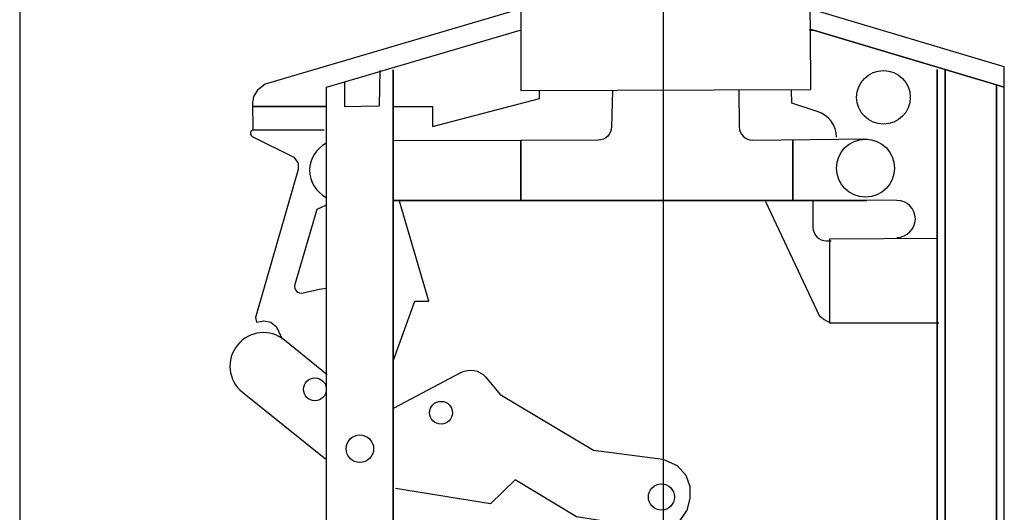
# Model space of a CAD drawing. Extents: x -45.3 to 45.3, y -37.7 to 37.7.
# Drawn here: x -41 to -18.3, y 11.1 to 22.5 of the extents above; entities that cross this region are included whole.
import ezdxf
from ezdxf.lldxf.tags import DXFTag

# ---------------------------------------------------------------- set-up
doc = ezdxf.new("R2010")
doc.units = 0
doc.header["$MEASUREMENT"] = 0
doc.layers.add('VRSTVA_1', color=7, linetype='CONTINUOUS')
tags = doc.linetypes.add('NEW_LINE1', pattern=[1.2, 0.5, -0.3, 0.1, -0.3]).pattern_tags.tags
tags[10:11] = [DXFTag(74, 4), DXFTag(75, 0), DXFTag(340, '0'), DXFTag(46, 1.0), DXFTag(50, 0.0), DXFTag(44, 0.0), DXFTag(45, 0.0)]
tags[8:9] = [DXFTag(74, 4), DXFTag(75, 0), DXFTag(340, '0'), DXFTag(46, 1.0), DXFTag(50, 0.0), DXFTag(44, 0.0), DXFTag(45, 0.0)]
tags[6:7] = [DXFTag(74, 4), DXFTag(75, 0), DXFTag(340, '0'), DXFTag(46, 1.0), DXFTag(50, 0.0), DXFTag(44, 0.0), DXFTag(45, 0.0)]
tags[4:5] = [DXFTag(74, 4), DXFTag(75, 0), DXFTag(340, '0'), DXFTag(46, 1.0), DXFTag(50, 0.0), DXFTag(44, 0.0), DXFTag(45, 0.0)]

msp = doc.modelspace()

# ---------------------------------------------------------------- linework, layer by layer
at = {"layer": 'VRSTVA_1', "color": 250, "linetype": 'NEW_LINE1'}
msp.add_open_spline([(-26.1683, 29.3456), (-26.1683, 29.3456), (-26.1683, -33.89), (-26.1683, -33.89)], degree=3, dxfattribs=at)
at = {"layer": 'VRSTVA_1', "color": 250}
msp.add_open_spline([(-41.0279, 27.999), (-41.0279, 27.999), (-41.0279, -27.3143), (-41.0279, -27.3143)], degree=3, dxfattribs=at)
for points, knots in [([(-18.29, -1.8018), (-18.29, -1.8018), (-18.29, 20.8945), (-18.29, 20.8945), (-18.29, 20.8945), (-18.29, 20.8945), (-18.29, 21.3699), (-18.29, 21.3699), (-18.29, 21.3699), (-18.29, 21.3699), (-22.6218, 22.6574), (-22.6218, 22.6574), (-22.6218, 22.6574), (-22.6218, 22.6574), (-22.7848, 22.6792), (-22.7848, 22.6792), (-22.7848, 22.6792), (-22.7848, 22.6792), (-29.5835, 22.6672), (-29.5835, 22.6672), (-29.5835, 22.6672), (-29.5835, 22.6672), (-35.3545, 20.9678), (-35.3545, 20.9678), (-35.3545, 20.9678), (-35.3545, 20.9678), (-35.539, 20.8295), (-35.539, 20.8295), (-35.539, 20.8295), (-35.539, 20.8295), (-35.6312, 20.6796), (-35.6312, 20.6796), (-35.6312, 20.6796), (-35.6312, 20.6796), (-35.6543, 20.5413), (-35.6543, 20.5413), (-35.6543, 20.5413), (-35.6543, 20.5413), (-35.6427, 19.9073), (-35.6427, 19.9073)], [0, 0, 0, 0, 0.0909091, 0.0909091, 0.0909091, 0.0909091, 0.1818182, 0.1818182, 0.1818182, 0.1818182, 0.2727273, 0.2727273, 0.2727273, 0.2727273, 0.3636364, 0.3636364, 0.3636364, 0.3636364, 0.4545455, 0.4545455, 0.4545455, 0.4545455, 0.5454545, 0.5454545, 0.5454545, 0.5454545, 0.6363636, 0.6363636, 0.6363636, 0.6363636, 0.7272727, 0.7272727, 0.7272727, 0.7272727, 0.8181818, 0.8181818, 0.8181818, 0.8181818, 1, 1, 1, 1]), ([(-29.4498, 22.6765), (-29.4498, 22.6765), (-29.4498, 20.816), (-29.4498, 20.816), (-29.4498, 20.816), (-29.4498, 20.816), (-22.7554, 20.841), (-22.7554, 20.841), (-22.7554, 20.841), (-22.7554, 20.841), (-22.764, 22.2114), (-22.764, 22.2114), (-22.764, 22.2114), (-22.764, 22.2114), (-22.7641, 22.2318), (-22.7641, 22.2318), (-22.7641, 22.2318), (-22.7641, 22.2318), (-22.7669, 22.6853), (-22.7669, 22.6853)], [0, 0, 0, 0, 0.1666667, 0.1666667, 0.1666667, 0.1666667, 0.3333333, 0.3333333, 0.3333333, 0.3333333, 0.5, 0.5, 0.5, 0.5, 0.6666667, 0.6666667, 0.6666667, 0.6666667, 1, 1, 1, 1]), ([(-33.9424, -1.8018), (-33.9424, -1.8018), (-33.9424, 9.2839), (-33.9424, 9.2839), (-33.9424, 9.2839), (-33.9424, 9.2839), (-33.9424, 20.8979), (-33.9424, 20.8979), (-33.9424, 20.8979), (-33.9424, 20.8979), (-29.4649, 22.2153), (-29.4649, 22.2153)], [0, 0, 0, 0, 0.25, 0.25, 0.25, 0.25, 0.5, 0.5, 0.5, 0.5, 1, 1, 1, 1]), ([(-22.7775, 22.2358), (-22.7775, 22.2358), (-22.7641, 22.2318), (-22.7641, 22.2318), (-22.7641, 22.2318), (-22.7641, 22.2318), (-22.6958, 22.2114), (-22.6958, 22.2114), (-22.6958, 22.2114), (-22.6958, 22.2114), (-22.764, 22.2114), (-22.764, 22.2114), (-22.764, 22.2114), (-22.764, 22.2114), (-22.7829, 22.2114), (-22.7829, 22.2114), (-22.7829, 22.2114), (-22.7829, 22.2114), (-22.764, 22.2114), (-22.764, 22.2114), (-22.764, 22.2114), (-22.764, 22.2114), (-22.6958, 22.2114), (-22.6958, 22.2114), (-22.6958, 22.2114), (-22.6958, 22.2114), (-19.6544, 21.3023), (-19.6544, 21.3023), (-19.6544, 21.3023), (-19.6544, 21.3023), (-19.6544, -1.8018), (-19.6544, -1.8018), (-19.6544, -1.8018), (-19.6544, -1.8018), (-19.6544, 21.3023), (-19.6544, 21.3023), (-19.6544, 21.3023), (-19.6544, 21.3023), (-18.29, 20.8945), (-18.29, 20.8945), (-18.29, 20.8945), (-18.29, 20.8945), (-18.2866, 20.8935), (-18.2866, 20.8935), (-18.2866, 20.8935), (-18.2866, 20.8935), (-18.29, 20.8945), (-18.29, 20.8945), (-18.29, 20.8945), (-18.29, 20.8945), (-19.6544, 21.3023), (-19.6544, 21.3023), (-19.6544, 21.3023), (-19.6544, 21.3023), (-22.6958, 22.2114), (-22.6958, 22.2114), (-22.6958, 22.2114), (-22.6958, 22.2114), (-22.7641, 22.2318), (-22.7641, 22.2318), (-22.7641, 22.2318), (-22.7641, 22.2318), (-22.7775, 22.2358), (-22.7775, 22.2358)], [0, 0, 0, 0, 0.0588235, 0.0588235, 0.0588235, 0.0588235, 0.1176471, 0.1176471, 0.1176471, 0.1176471, 0.1764706, 0.1764706, 0.1764706, 0.1764706, 0.2352941, 0.2352941, 0.2352941, 0.2352941, 0.2941176, 0.2941176, 0.2941176, 0.2941176, 0.3529412, 0.3529412, 0.3529412, 0.3529412, 0.4117647, 0.4117647, 0.4117647, 0.4117647, 0.4705882, 0.4705882, 0.4705882, 0.4705882, 0.5294118, 0.5294118, 0.5294118, 0.5294118, 0.5882353, 0.5882353, 0.5882353, 0.5882353, 0.6470588, 0.6470588, 0.6470588, 0.6470588, 0.7058824, 0.7058824, 0.7058824, 0.7058824, 0.7647059, 0.7647059, 0.7647059, 0.7647059, 0.8235294, 0.8235294, 0.8235294, 0.8235294, 0.8823529, 0.8823529, 0.8823529, 0.8823529, 1, 1, 1, 1]), ([(-33.7634, 9.2839), (-33.7634, 9.2839), (-33.7634, -1.2864), (-33.7634, -1.2864), (-33.7634, -1.2864), (-33.7634, -1.2864), (-33.7634, -1.8018), (-33.7634, -1.8018), (-33.7634, -1.8018), (-33.7634, -1.8018), (-33.7634, 9.2839), (-33.7634, 9.2839), (-33.7634, 9.2839), (-33.7634, 9.2839), (-32.5782, 9.2839), (-32.5782, 9.2839), (-32.5782, 9.2839), (-32.5782, 9.2839), (-32.5782, 5.1934), (-32.5782, 5.1934), (-32.5782, 5.1934), (-32.5782, 5.1934), (-32.5782, -1.8018), (-32.5782, -1.8018), (-32.5782, -1.8018), (-32.5782, -1.8018), (-32.5782, 5.1934), (-32.5782, 5.1934), (-32.5782, 5.1934), (-32.5782, 5.1934), (-32.5782, 9.2839), (-32.5782, 9.2839), (-32.5782, 9.2839), (-32.5782, 9.2839), (-32.3989, 9.2839), (-32.3989, 9.2839), (-32.3989, 9.2839), (-32.3989, 9.2839), (-32.3989, 6.174), (-32.3989, 6.174), (-32.3989, 6.174), (-32.3989, 6.174), (-32.3989, -1.8018), (-32.3989, -1.8018), (-32.3989, -1.8018), (-32.3989, -1.8018), (-32.3989, 6.174), (-32.3989, 6.174), (-32.3989, 6.174), (-32.3989, 6.174), (-32.3989, 9.2839), (-32.3989, 9.2839), (-32.3989, 9.2839), (-32.3989, 9.2839), (-32.3955, 9.2839), (-32.3955, 9.2839), (-32.3955, 9.2839), (-32.3955, 9.2839), (-32.3989, 9.2839), (-32.3989, 9.2839), (-32.3989, 9.2839), (-32.3989, 9.2839), (-32.3989, 21.2962), (-32.3989, 21.2962), (-32.3989, 21.2962), (-32.3989, 21.2962), (-32.3989, 9.2839), (-32.3989, 9.2839), (-32.3989, 9.2839), (-32.3989, 9.2839), (-32.5782, 9.2839), (-32.5782, 9.2839), (-32.5782, 9.2839), (-32.5782, 9.2839), (-33.7634, 9.2839), (-33.7634, 9.2839)], [0, 0, 0, 0, 0.05, 0.05, 0.05, 0.05, 0.1, 0.1, 0.1, 0.1, 0.15, 0.15, 0.15, 0.15, 0.2, 0.2, 0.2, 0.2, 0.25, 0.25, 0.25, 0.25, 0.3, 0.3, 0.3, 0.3, 0.35, 0.35, 0.35, 0.35, 0.4, 0.4, 0.4, 0.4, 0.45, 0.45, 0.45, 0.45, 0.5, 0.5, 0.5, 0.5, 0.55, 0.55, 0.55, 0.55, 0.6, 0.6, 0.6, 0.6, 0.65, 0.65, 0.65, 0.65, 0.7, 0.7, 0.7, 0.7, 0.75, 0.75, 0.75, 0.75, 0.8, 0.8, 0.8, 0.8, 0.85, 0.85, 0.85, 0.85, 0.9, 0.9, 0.9, 0.9, 1, 1, 1, 1]), ([(-33.5229, 21.0199), (-33.5229, 21.0199), (-33.5229, 20.4469), (-33.5229, 20.4469), (-33.5229, 20.4469), (-33.5229, 20.4469), (-32.7178, 20.4625), (-32.7178, 20.4625), (-32.7178, 20.4625), (-32.7178, 20.4625), (-32.7042, 21.2791), (-32.7042, 21.2791)], [0, 0, 0, 0, 0.25, 0.25, 0.25, 0.25, 0.5, 0.5, 0.5, 0.5, 1, 1, 1, 1]), ([(-21.0774, 21.2811), (-21.4199, 21.2811), (-21.6976, 21.0035), (-21.6976, 20.6609), (-21.6976, 20.6609), (-21.6976, 20.3184), (-21.4199, 20.0407), (-21.0774, 20.0407), (-21.0774, 20.0407), (-20.7348, 20.0407), (-20.4573, 20.3184), (-20.4573, 20.6609), (-20.4573, 20.6609), (-20.4573, 21.0035), (-20.7348, 21.2811), (-21.0774, 21.2811)], [0, 0, 0, 0, 0.2, 0.2, 0.2, 0.2, 0.4, 0.4, 0.4, 0.4, 0.6, 0.6, 0.6, 0.6, 1, 1, 1, 1]), ([(-19.8335, -1.8018), (-19.8335, -1.8018), (-19.8335, 15.4431), (-19.8335, 15.4431), (-19.8335, 15.4431), (-19.8335, 15.4431), (-19.8335, 17.1651), (-19.8335, 17.1651), (-19.8335, 17.1651), (-19.8335, 17.1651), (-19.8335, 21.3056), (-19.8335, 21.3056), (-19.8335, 21.3056), (-19.8335, 21.3056), (-19.8335, 17.1651), (-19.8335, 17.1651), (-19.8335, 17.1651), (-19.8335, 17.1651), (-19.8335, 15.4431), (-19.8335, 15.4431), (-19.8335, 15.4431), (-19.8335, 15.4431), (-19.8335, -1.8018), (-19.8335, -1.8018)], [0, 0, 0, 0, 0.1428571, 0.1428571, 0.1428571, 0.1428571, 0.2857143, 0.2857143, 0.2857143, 0.2857143, 0.4285714, 0.4285714, 0.4285714, 0.4285714, 0.5714286, 0.5714286, 0.5714286, 0.5714286, 0.7142857, 0.7142857, 0.7142857, 0.7142857, 1, 1, 1, 1]), ([(-18.4692, 20.948), (-18.4692, 20.948), (-18.4692, -1.8018), (-18.4692, -1.8018), (-18.4692, -1.8018), (-18.4692, -1.8018), (-18.4692, 20.948), (-18.4692, 20.948)], [0, 0, 0, 0, 0.3333333, 0.3333333, 0.3333333, 0.3333333, 1, 1, 1, 1]), ([(-27.3393, 20.814), (-27.3393, 20.814), (-27.3567, 19.9819), (-27.3567, 19.9819), (-27.3567, 19.9819), (-27.3567, 19.8106), (-27.4955, 19.6717), (-27.6667, 19.6717), (-27.6667, 19.6717), (-27.6667, 19.6717), (-29.4498, 19.665), (-29.4498, 19.665), (-29.4498, 19.665), (-29.4498, 19.665), (-32.4018, 19.6537), (-32.4018, 19.6537)], [0, 0, 0, 0, 0.2, 0.2, 0.2, 0.2, 0.4, 0.4, 0.4, 0.4, 0.6, 0.6, 0.6, 0.6, 1, 1, 1, 1]), ([(-32.3955, 20.4469), (-32.3955, 20.4469), (-31.4963, 20.4469), (-31.4963, 20.4469), (-31.4963, 20.4469), (-31.4963, 20.4469), (-31.4902, 19.9832), (-31.4902, 19.9832), (-31.4902, 19.9832), (-31.4902, 19.9832), (-29.0223, 20.6324), (-29.0223, 20.6324), (-29.0223, 20.6324), (-29.0223, 20.6324), (-29.0223, 20.8138), (-29.0223, 20.8138)], [0, 0, 0, 0, 0.2, 0.2, 0.2, 0.2, 0.4, 0.4, 0.4, 0.4, 0.6, 0.6, 0.6, 0.6, 1, 1, 1, 1]), ([(-24.4146, 20.8438), (-24.4146, 20.8438), (-24.4108, 19.9819), (-24.4108, 19.9819), (-24.4108, 19.9819), (-24.4108, 19.8106), (-24.272, 19.6717), (-24.1008, 19.6717), (-24.1008, 19.6717), (-24.1008, 19.6717), (-21.4454, 19.6984), (-21.4454, 19.6984)], [0, 0, 0, 0, 0.25, 0.25, 0.25, 0.25, 0.5, 0.5, 0.5, 0.5, 1, 1, 1, 1]), ([(-22.1627, 19.7374), (-22.1627, 20.0114), (-22.3426, 20.253), (-22.6053, 20.3315), (-22.6053, 20.3315), (-22.6053, 20.3315), (-23.1925, 20.5297), (-23.1925, 20.5297), (-23.1925, 20.5297), (-23.1925, 20.5297), (-23.2019, 20.8306), (-23.2019, 20.8306)], [0, 0, 0, 0, 0.25, 0.25, 0.25, 0.25, 0.5, 0.5, 0.5, 0.5, 1, 1, 1, 1]), ([(-35.6515, 20.4469), (-35.6515, 20.4469), (-33.946, 20.4469), (-33.946, 20.4469), (-33.946, 20.4469), (-33.946, 20.4469), (-35.6515, 20.4469), (-35.6515, 20.4469)], [0, 0, 0, 0, 0.3333333, 0.3333333, 0.3333333, 0.3333333, 1, 1, 1, 1]), ([(-33.9928, 19.9043), (-33.9928, 19.9043), (-35.6205, 19.9043), (-35.6205, 19.9043), (-35.6205, 19.9043), (-35.6564, 19.9043), (-35.6876, 19.8797), (-35.696, 19.8449), (-35.696, 19.8449), (-35.7043, 19.8101), (-35.6876, 19.774), (-35.6557, 19.7577), (-35.6557, 19.7577), (-35.6557, 19.7577), (-34.6926, 19.2811), (-34.6926, 19.2811), (-34.6926, 19.2811), (-34.6926, 19.2811), (-34.5942, 19.139), (-34.5942, 19.139), (-34.5942, 19.139), (-34.5942, 19.139), (-34.5942, 18.9968), (-34.5942, 18.9968), (-34.5942, 18.9968), (-34.5942, 18.9968), (-35.5782, 15.5745), (-35.5782, 15.5745), (-35.5782, 15.5745), (-35.5782, 15.5745), (-35.5564, 15.4652), (-35.5564, 15.4652), (-35.5564, 15.4652), (-35.5564, 15.4652), (-35.3923, 15.498), (-35.3923, 15.498), (-35.3923, 15.498), (-35.3923, 15.498), (-35.2283, 15.4652), (-35.2283, 15.4652), (-35.2283, 15.4652), (-35.2283, 15.4652), (-35.0971, 15.3559), (-35.0971, 15.3559), (-35.0971, 15.3559), (-35.0971, 15.3559), (-34.9659, 15.0716), (-34.9659, 15.0716)], [0, 0, 0, 0, 0.0769231, 0.0769231, 0.0769231, 0.0769231, 0.1538462, 0.1538462, 0.1538462, 0.1538462, 0.2307692, 0.2307692, 0.2307692, 0.2307692, 0.3076923, 0.3076923, 0.3076923, 0.3076923, 0.3846154, 0.3846154, 0.3846154, 0.3846154, 0.4615385, 0.4615385, 0.4615385, 0.4615385, 0.5384615, 0.5384615, 0.5384615, 0.5384615, 0.6153846, 0.6153846, 0.6153846, 0.6153846, 0.6923077, 0.6923077, 0.6923077, 0.6923077, 0.7692308, 0.7692308, 0.7692308, 0.7692308, 0.8461538, 0.8461538, 0.8461538, 0.8461538, 1, 1, 1, 1]), ([(-33.9465, 19.5989), (-34.1836, 19.481), (-34.3336, 19.2389), (-34.3336, 18.974), (-34.3336, 18.974), (-34.3336, 18.7091), (-34.1836, 18.4672), (-33.9465, 18.3493)], [0, 0, 0, 0, 0.3333333, 0.3333333, 0.3333333, 0.3333333, 1, 1, 1, 1]), ([(-29.4498, 19.6717), (-29.4498, 19.6717), (-29.4498, 19.665), (-29.4498, 19.665), (-29.4498, 19.665), (-29.4498, 19.665), (-29.4498, 18.2764), (-29.4498, 18.2764), (-29.4498, 18.2764), (-29.4498, 18.2764), (-23.1705, 18.2764), (-23.1705, 18.2764), (-23.1705, 18.2764), (-23.1705, 18.2764), (-23.1705, 19.6717), (-23.1705, 19.6717), (-23.1705, 19.6717), (-23.1705, 19.6717), (-23.1705, 18.2764), (-23.1705, 18.2764), (-23.1705, 18.2764), (-23.1705, 18.2764), (-21.4627, 18.2764), (-21.4627, 18.2764), (-21.4627, 18.2764), (-21.4627, 18.2764), (-23.1705, 18.2764), (-23.1705, 18.2764), (-23.1705, 18.2764), (-23.1705, 18.2764), (-29.4498, 18.2764), (-29.4498, 18.2764), (-29.4498, 18.2764), (-29.4498, 18.2764), (-29.4498, 19.6717), (-29.4498, 19.6717)], [0, 0, 0, 0, 0.1, 0.1, 0.1, 0.1, 0.2, 0.2, 0.2, 0.2, 0.3, 0.3, 0.3, 0.3, 0.4, 0.4, 0.4, 0.4, 0.5, 0.5, 0.5, 0.5, 0.6, 0.6, 0.6, 0.6, 0.7, 0.7, 0.7, 0.7, 0.8, 0.8, 0.8, 0.8, 1, 1, 1, 1]), ([(-21.4922, 19.6948), (-21.8625, 19.6948), (-22.1627, 19.3947), (-22.1627, 19.0244), (-22.1627, 19.0244), (-22.1627, 18.6541), (-21.8625, 18.3538), (-21.4922, 18.3538), (-21.4922, 18.3538), (-21.1218, 18.3538), (-20.8217, 18.6541), (-20.8217, 19.0244), (-20.8217, 19.0244), (-20.8217, 19.3947), (-21.1218, 19.6948), (-21.4922, 19.6948)], [0, 0, 0, 0, 0.2, 0.2, 0.2, 0.2, 0.4, 0.4, 0.4, 0.4, 0.6, 0.6, 0.6, 0.6, 1, 1, 1, 1]), ([(-32.3955, 18.2764), (-32.3955, 18.2764), (-29.4498, 18.2764), (-29.4498, 18.2764), (-29.4498, 18.2764), (-29.4498, 18.2764), (-32.3955, 18.2764), (-32.3955, 18.2764)], [0, 0, 0, 0, 0.3333333, 0.3333333, 0.3333333, 0.3333333, 1, 1, 1, 1]), ([(-32.3955, 14.5822), (-32.3955, 14.5822), (-31.8995, 15.9507), (-31.8995, 15.9507), (-31.8995, 15.9507), (-31.8995, 15.9507), (-31.5764, 15.9463), (-31.5764, 15.9463), (-31.5764, 15.9463), (-31.5764, 15.9463), (-32.2543, 18.2643), (-32.2543, 18.2643)], [0, 0, 0, 0, 0.25, 0.25, 0.25, 0.25, 0.5, 0.5, 0.5, 0.5, 1, 1, 1, 1]), ([(-23.8009, 18.2544), (-23.8009, 18.2544), (-22.5657, 15.6199), (-22.5657, 15.6199), (-22.5657, 15.6199), (-22.5657, 15.6199), (-22.4501, 15.526), (-22.4501, 15.526), (-22.4501, 15.526), (-22.4501, 15.526), (-22.2951, 15.4437), (-22.2951, 15.4437)], [0, 0, 0, 0, 0.25, 0.25, 0.25, 0.25, 0.5, 0.5, 0.5, 0.5, 1, 1, 1, 1]), ([(-22.7067, 18.2645), (-22.7067, 18.2645), (-22.7053, 17.6562), (-22.7053, 17.6562), (-22.7053, 17.6562), (-22.7053, 17.485), (-22.5666, 17.3461), (-22.3953, 17.3461), (-22.3953, 17.3461), (-22.3953, 17.3461), (-22.2829, 17.3434), (-22.2829, 17.3434)], [0, 0, 0, 0, 0.25, 0.25, 0.25, 0.25, 0.5, 0.5, 0.5, 0.5, 1, 1, 1, 1]), ([(-20.7673, 17.4236), (-20.5318, 17.4236), (-20.3409, 17.6145), (-20.3409, 17.85), (-20.3409, 17.85), (-20.3409, 18.0855), (-20.5318, 18.2764), (-20.7673, 18.2764), (-20.7673, 18.2764), (-20.7673, 18.2764), (-21.4873, 18.2833), (-21.4873, 18.2833)], [0, 0, 0, 0, 0.25, 0.25, 0.25, 0.25, 0.5, 0.5, 0.5, 0.5, 1, 1, 1, 1]), ([(-33.9491, 18.1658), (-33.9491, 18.1658), (-34.1678, 18.0674), (-34.1678, 18.0674), (-34.1678, 18.0674), (-34.1678, 18.0674), (-34.6755, 16.3345), (-34.6755, 16.3345), (-34.6755, 16.3345), (-34.691, 16.2803), (-34.6759, 16.2221), (-34.6361, 16.1822), (-34.6361, 16.1822), (-34.5964, 16.1423), (-34.5382, 16.1272), (-34.484, 16.1426), (-34.484, 16.1426), (-34.484, 16.1426), (-34.1131, 16.2306), (-34.1131, 16.2306), (-34.1131, 16.2306), (-34.1131, 16.2306), (-33.9381, 16.2524), (-33.9381, 16.2524)], [0, 0, 0, 0, 0.1428571, 0.1428571, 0.1428571, 0.1428571, 0.2857143, 0.2857143, 0.2857143, 0.2857143, 0.4285714, 0.4285714, 0.4285714, 0.4285714, 0.5714286, 0.5714286, 0.5714286, 0.5714286, 0.7142857, 0.7142857, 0.7142857, 0.7142857, 1, 1, 1, 1]), ([(-19.7972, 15.4431), (-19.7972, 15.4431), (-19.8335, 15.4431), (-19.8335, 15.4431), (-19.8335, 15.4431), (-19.8335, 15.4431), (-22.3178, 15.4431), (-22.3178, 15.4431), (-22.3178, 15.4431), (-22.3178, 15.4431), (-22.3146, 17.3923), (-22.3146, 17.3923), (-22.3146, 17.3923), (-22.3146, 17.3923), (-19.8504, 17.4051), (-19.8504, 17.4051)], [0, 0, 0, 0, 0.2, 0.2, 0.2, 0.2, 0.4, 0.4, 0.4, 0.4, 0.6, 0.6, 0.6, 0.6, 1, 1, 1, 1]), ([(-33.9241, 14.2463), (-33.9241, 14.2463), (-34.9089, 15.0501), (-34.9089, 15.0501), (-34.9089, 15.0501), (-35.2417, 15.3194), (-35.7298, 15.268), (-35.9991, 14.9351), (-35.9991, 14.9351), (-36.2685, 14.6023), (-36.217, 14.1142), (-35.8841, 13.8449), (-35.8841, 13.8449), (-35.8841, 13.8449), (-33.961, 12.3087), (-33.961, 12.3087)], [0, 0, 0, 0, 0.2, 0.2, 0.2, 0.2, 0.4, 0.4, 0.4, 0.4, 0.6, 0.6, 0.6, 0.6, 1, 1, 1, 1]), ([(-32.3751, 13.4877), (-32.3751, 13.4877), (-30.8353, 14.3018), (-30.8353, 14.3018), (-30.8353, 14.3018), (-30.645, 14.4027), (-30.4103, 14.3597), (-30.2681, 14.1978), (-30.2681, 14.1978), (-30.2681, 14.1978), (-29.929, 13.7918), (-29.929, 13.7918), (-29.929, 13.7918), (-29.929, 13.7918), (-27.7738, 12.5092), (-27.7738, 12.5092), (-27.7738, 12.5092), (-27.7738, 12.5092), (-26.1739, 12.2977), (-26.1739, 12.2977), (-26.1739, 12.2977), (-26.1739, 12.2977), (-25.8433, 12.1522), (-25.8433, 12.1522), (-25.8433, 12.1522), (-25.8433, 12.1522), (-25.645, 11.9275), (-25.645, 11.9275), (-25.645, 11.9275), (-25.645, 11.9275), (-25.5524, 11.663), (-25.5524, 11.663), (-25.5524, 11.663), (-25.5524, 11.663), (-25.5524, 11.3854), (-25.5524, 11.3854), (-25.5524, 11.3854), (-25.5524, 11.3854), (-25.6185, 11.1209), (-25.6185, 11.1209), (-25.6185, 11.1209), (-25.6185, 11.1209), (-25.7772, 10.8829), (-25.7772, 10.8829), (-25.7772, 10.8829), (-25.7772, 10.8829), (-25.9491, 10.7639), (-25.9491, 10.7639), (-25.9491, 10.7639), (-25.9491, 10.7639), (-26.1871, 10.6978), (-26.1871, 10.6978), (-26.1871, 10.6978), (-26.1871, 10.6978), (-26.4119, 10.6846), (-26.4119, 10.6846), (-26.4119, 10.6846), (-26.4119, 10.6846), (-28.1704, 10.9622), (-28.1704, 10.9622), (-28.1704, 10.9622), (-28.1704, 10.9622), (-29.5852, 11.8217), (-29.5852, 11.8217), (-29.5852, 11.8217), (-29.5852, 11.8217), (-30.1538, 11.2664), (-30.1538, 11.2664), (-30.1538, 11.2664), (-30.1538, 11.2664), (-32.3487, 11.6234), (-32.3487, 11.6234)], [0, 0, 0, 0, 0.0526316, 0.0526316, 0.0526316, 0.0526316, 0.1052632, 0.1052632, 0.1052632, 0.1052632, 0.1578947, 0.1578947, 0.1578947, 0.1578947, 0.2105263, 0.2105263, 0.2105263, 0.2105263, 0.2631579, 0.2631579, 0.2631579, 0.2631579, 0.3157895, 0.3157895, 0.3157895, 0.3157895, 0.3684211, 0.3684211, 0.3684211, 0.3684211, 0.4210526, 0.4210526, 0.4210526, 0.4210526, 0.4736842, 0.4736842, 0.4736842, 0.4736842, 0.5263158, 0.5263158, 0.5263158, 0.5263158, 0.5789474, 0.5789474, 0.5789474, 0.5789474, 0.6315789, 0.6315789, 0.6315789, 0.6315789, 0.6842105, 0.6842105, 0.6842105, 0.6842105, 0.7368421, 0.7368421, 0.7368421, 0.7368421, 0.7894737, 0.7894737, 0.7894737, 0.7894737, 0.8421053, 0.8421053, 0.8421053, 0.8421053, 0.8947368, 0.8947368, 0.8947368, 0.8947368, 1, 1, 1, 1]), ([(-34.2096, 14.1761), (-34.3552, 14.1761), (-34.4731, 14.0581), (-34.4731, 13.9126), (-34.4731, 13.9126), (-34.4731, 13.767), (-34.3552, 13.649), (-34.2096, 13.649), (-34.2096, 13.649), (-34.064, 13.649), (-33.946, 13.767), (-33.946, 13.9126), (-33.946, 13.9126), (-33.946, 14.0581), (-34.064, 14.1761), (-34.2096, 14.1761)], [0, 0, 0, 0, 0.2, 0.2, 0.2, 0.2, 0.4, 0.4, 0.4, 0.4, 0.6, 0.6, 0.6, 0.6, 1, 1, 1, 1]), ([(-31.2962, 13.6337), (-31.4418, 13.6337), (-31.5598, 13.5158), (-31.5598, 13.3702), (-31.5598, 13.3702), (-31.5598, 13.2246), (-31.4418, 13.1066), (-31.2962, 13.1066), (-31.2962, 13.1066), (-31.1506, 13.1066), (-31.0326, 13.2246), (-31.0326, 13.3702), (-31.0326, 13.3702), (-31.0326, 13.5158), (-31.1506, 13.6337), (-31.2962, 13.6337)], [0, 0, 0, 0, 0.2, 0.2, 0.2, 0.2, 0.4, 0.4, 0.4, 0.4, 0.6, 0.6, 0.6, 0.6, 1, 1, 1, 1]), ([(-32.853, 12.5398), (-32.853, 12.7153), (-32.9952, 12.8576), (-33.1708, 12.8576), (-33.1708, 12.8576), (-33.3464, 12.8576), (-33.4887, 12.7153), (-33.4887, 12.5398), (-33.4887, 12.5398), (-33.4887, 12.3642), (-33.3464, 12.2219), (-33.1708, 12.2219), (-33.1708, 12.2219), (-32.9952, 12.2219), (-32.853, 12.3642), (-32.853, 12.5398)], [0, 0, 0, 0, 0.2, 0.2, 0.2, 0.2, 0.4, 0.4, 0.4, 0.4, 0.6, 0.6, 0.6, 0.6, 1, 1, 1, 1]), ([(-26.2052, 11.7256), (-26.3722, 11.7256), (-26.5076, 11.5902), (-26.5076, 11.4232), (-26.5076, 11.4232), (-26.5076, 11.2563), (-26.3722, 11.1209), (-26.2052, 11.1209), (-26.2052, 11.1209), (-26.0383, 11.1209), (-25.9029, 11.2563), (-25.9029, 11.4232), (-25.9029, 11.4232), (-25.9029, 11.5902), (-26.0383, 11.7256), (-26.2052, 11.7256)], [0, 0, 0, 0, 0.2, 0.2, 0.2, 0.2, 0.4, 0.4, 0.4, 0.4, 0.6, 0.6, 0.6, 0.6, 1, 1, 1, 1])]:
    msp.add_open_spline(points, degree=3, knots=knots, dxfattribs=at)

doc.saveas('drawing.dxf')
